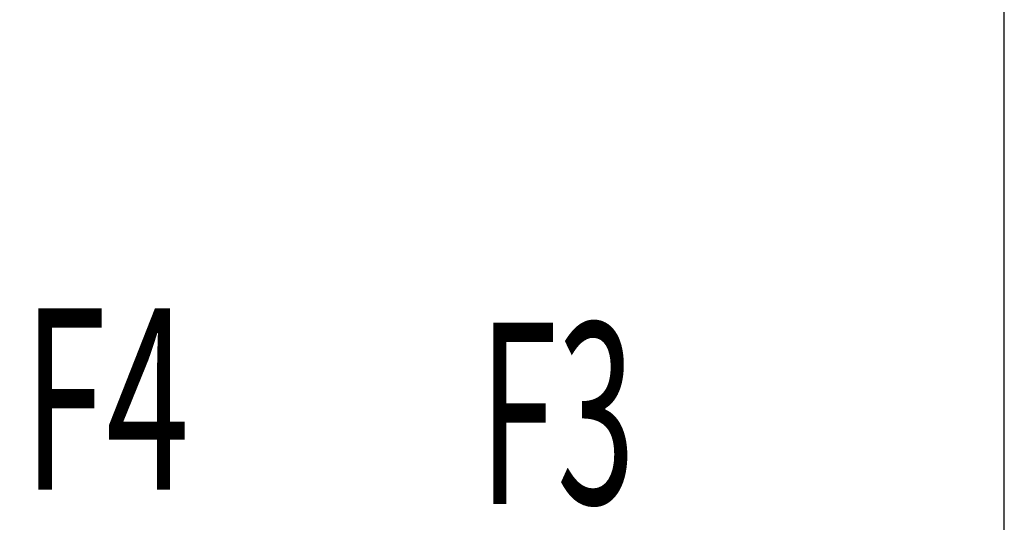
# Model space of a CAD drawing. Units: millimetres. Extents: x 0 to 2100, y -1 to 1485.
# Drawn here: x 994 to 1157, y 847 to 930 of the extents above; entities that cross this region are included whole.
import ezdxf
from ezdxf.enums import TextEntityAlignment as Align

# ---------------------------------------------------------------- set-up
doc = ezdxf.new("R2010")
doc.units = ezdxf.units.MM
doc.header["$LTSCALE"] = 115.5
doc.layers.get('0').update_dxf_attribs({"linetype": 'CONTINUOUS'})
doc.layers.add('DIMS', color=7, linetype='CONTINUOUS')
doc.layers.add('NOTES', color=7, linetype='CONTINUOUS')
doc.dimstyles.new('DIMSTYLE_1', dxfattribs={"dimtxt": 17.5, "dimasz": 20, "dimexe": 2, "dimexo": 0, "dimgap": 0.875, "dimtad": 1, "dimdsep": 46, "dimtxsty": 'Standard', "dimblk": '_FILLED', "dimblk1": '_FILLED', "dimblk2": '_FILLED', "dimcen": 0.09, "dimclrt": 5, "dimadec": 0, "dimazin": 0, "dimtp": 0.5, "dimtm": 0.5, "dimtfac": 1, "dimtofl": 0, "dimtmove": 0, "dimatfit": 3, "dimldrblk": '_FILLED', "dimfxl": 1, "dimtolj": 1, "dimarcsym": 0})

# ---------------------------------------------------------------- blocks, each defined once
blk = doc.blocks.new('_FILLED')
at = {"color": 0, "linetype": 'ByBlock'}
blk.add_solid([(0, 0), (-1, 0.1875), (-1, -0.1875)], dxfattribs=at)
blk = doc.blocks.new('*D3')
at = {"layer": 'DIMS', "color": 2, "linetype": 'Continuous'}
for p, q in [((1016.84, 1191.57), (904.1, 1191.57)), ((914.1, 1191.57), (914.1, 1001.07)), ((914.1, 810.57), (914.1, 1001.07)), ((1016.84, 810.57), (904.1, 810.57))]:
    blk.add_line(p, q, dxfattribs=at)
at = {"layer": 'DIMS', "color": 2, "linetype": 'Continuous', "xscale": 20, "yscale": 20, "zscale": 20}
for p, rotation in [((914.1, 1191.57), 90), ((914.1, 810.57), 270)]:
    blk.add_blockref('_FILLED', p, dxfattribs=dict(at, rotation=rotation))
at = {"layer": 'DIMS', "color": 5, "linetype": 'Continuous', "width": 0.548177}
blk.add_text('381', height=17.5, rotation=90, dxfattribs=at).set_placement((909.72, 1001.07), align=Align.CENTER)

msp = doc.modelspace()

# ---------------------------------------------------------------- linework, layer by layer
at = {"color": 7, "linetype": 'Continuous'}
msp.add_line((1156.84, 799.074), (1156.84, 992.074), dxfattribs=at)

# ---------------------------------------------------------------- texts
at = {"layer": 'NOTES', "color": 5, "linetype": 'Continuous', "oblique": 15}
for s, width, p in [('F4', 0.607422, (994.455, 852.389)), ('F3', 0.570312, (1069.915, 850.016))]:
    msp.add_text(s, height=30, dxfattribs=dict(at, width=width)).set_placement(p)

# ---------------------------------------------------------------- dimensions: what is measured, and where the dimension line sits
at = {"layer": 'DIMS', "color": 2, "linetype": 'Continuous'}
dim = msp.add_linear_dim(base=(914.095, 1191.574), p1=(1016.84, 810.574), p2=(1016.84, 1191.574), angle=90, dimstyle='DIMSTYLE_1', dxfattribs=at)
dim.commit()
dim.dimension.update_dxf_attribs({"geometry": '*D3', "text_midpoint": (914.095, 1001.074), "dimtype": 160})

doc.saveas('drawing.dxf')
